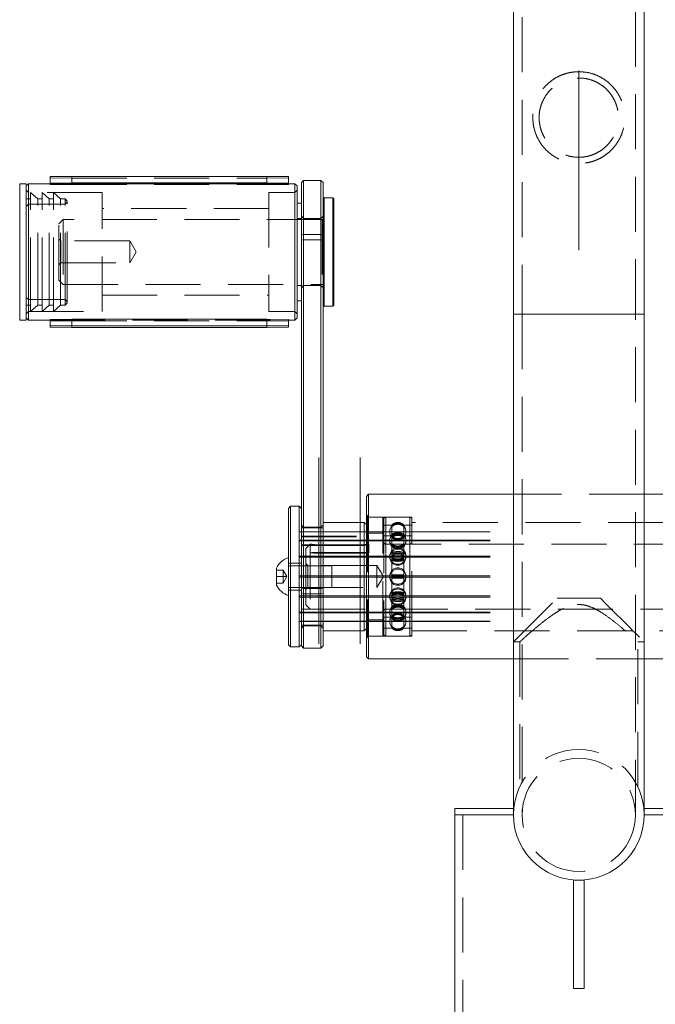
# Model space of a CAD drawing. Units: millimetres. Extents: x 37 to 241, y 26 to 261.
# Drawn here: x 178 to 192, y 181 to 204 of the extents above; entities that cross this region are included whole.
import ezdxf

# ---------------------------------------------------------------- set-up
doc = ezdxf.new("R2010")
doc.units = ezdxf.units.MM
doc.linetypes.add('CENTERX2', pattern=[20.32, 12.7, -2.54, 2.54, -2.54])
doc.linetypes.add('HIDDEN', pattern=[1.905, 1.27, -0.635])

msp = doc.modelspace()

# ---------------------------------------------------------------- linework, layer by layer
at = {"color": 7, "linetype": 'Continuous', "lineweight": 15}
for p, q in [((188.917, 221.287), (188.917, 197.287)), ((191.932, 197.287), (191.932, 221.287)), ((178.725, 200.471), (178.225, 200.467)), ((178.225, 200.317), (178.225, 200.467)), ((178.725, 200.321), (178.725, 200.471)), ((183.225, 200.471), (178.725, 200.471)), ((183.225, 200.321), (183.225, 200.471)), ((183.725, 200.467), (183.225, 200.471)), ((183.725, 200.317), (183.725, 200.467)), ((177.675, 200.301), (177.525, 200.301)), ((177.725, 200.301), (177.675, 200.251)), ((177.675, 197.656), (177.675, 200.301)), ((183.875, 200.301), (177.725, 200.301)), ((177.725, 200.301), (177.725, 197.151)), ((178.725, 200.321), (178.225, 200.317)), ((178.225, 200.317), (178.225, 200.301)), ((183.225, 200.321), (178.725, 200.321)), ((183.725, 200.317), (183.225, 200.321)), ((183.725, 200.301), (183.725, 200.317)), ((183.925, 200.251), (183.875, 200.301)), ((183.875, 197.151), (183.875, 200.301)), ((183.925, 200.251), (183.925, 197.201)), ((184.075, 200.376), (184.025, 200.326)), ((184.025, 199.12), (184.025, 200.326)), ((184.475, 200.376), (184.075, 200.376)), ((184.075, 200.376), (184.075, 199.132)), ((184.525, 200.326), (184.475, 200.376)), ((184.475, 199.132), (184.475, 200.376)), ((184.525, 200.326), (184.525, 199.12)), ((184.025, 199.851), (183.925, 199.851)), ((184.55, 199.976), (184.525, 199.951)), ((184.75, 199.976), (184.55, 199.976)), ((184.55, 199.976), (184.55, 197.476)), ((184.775, 199.951), (184.75, 199.976)), ((184.75, 197.476), (184.75, 199.976)), ((184.775, 199.951), (184.775, 197.501)), ((184.025, 199.12), (184.075, 199.132)), ((184.025, 190.966), (184.025, 199.12)), ((184.075, 199.132), (184.075, 190.958)), ((184.075, 199.132), (184.475, 199.132)), ((184.475, 190.958), (184.475, 199.132)), ((184.525, 199.12), (184.475, 199.132)), ((184.525, 199.12), (184.525, 190.966)), ((177.675, 197.151), (177.675, 197.656)), ((183.925, 197.601), (184.025, 197.601)), ((184.525, 197.501), (184.55, 197.476)), ((184.55, 197.476), (184.75, 197.476)), ((184.75, 197.476), (184.775, 197.501)), ((188.917, 197.287), (188.917, 185.732)), ((191.932, 185.732), (191.932, 197.287)), ((177.525, 197.151), (177.675, 197.151)), ((177.675, 197.201), (177.725, 197.151)), ((177.725, 197.151), (178.225, 197.151)), ((178.725, 197.171), (178.225, 197.167)), ((178.225, 197.017), (178.225, 197.167)), ((178.725, 197.021), (178.725, 197.171)), ((183.225, 197.171), (178.725, 197.171)), ((183.225, 197.021), (183.225, 197.171)), ((183.725, 197.167), (183.225, 197.171)), ((183.725, 197.017), (183.725, 197.167)), ((183.725, 197.151), (183.875, 197.151)), ((183.875, 197.151), (183.925, 197.201)), ((178.725, 197.021), (178.225, 197.017)), ((178.225, 197.017), (178.225, 196.986)), ((178.225, 196.986), (178.725, 196.982)), ((183.225, 197.021), (178.725, 197.021)), ((178.725, 196.982), (183.225, 196.982)), ((183.725, 197.017), (183.225, 197.021)), ((183.225, 196.982), (183.725, 196.986)), ((183.725, 196.986), (183.725, 197.017)), ((185.575, 193.132), (185.525, 193.082)), ((185.525, 189.693), (185.525, 193.082)), ((188.917, 193.132), (185.575, 193.132)), ((185.575, 193.132), (185.575, 189.651)), ((195.275, 193.132), (191.932, 193.132)), ((183.775, 192.857), (183.725, 192.807)), ((183.725, 189.657), (183.725, 192.807)), ((183.975, 192.857), (183.775, 192.857)), ((183.775, 192.857), (183.775, 189.607)), ((184.025, 192.807), (183.975, 192.857)), ((183.975, 189.607), (183.975, 192.857)), ((185.475, 192.482), (184.525, 192.482)), ((185.525, 192.432), (185.475, 192.482)), ((185.475, 191.28), (185.475, 192.482)), ((183.45, 191.232), (183.45, 191.429)), ((183.45, 191.036), (183.45, 191.232)), ((185.475, 189.982), (185.475, 191.28)), ((184.025, 190.966), (184.075, 190.958)), ((184.025, 189.632), (184.025, 190.966)), ((184.075, 190.958), (184.475, 190.958)), ((184.075, 190.958), (184.075, 189.582)), ((184.525, 190.966), (184.475, 190.958)), ((184.475, 189.582), (184.475, 190.958)), ((184.525, 190.966), (184.525, 189.632)), ((185.475, 189.982), (185.525, 190.032)), ((184.525, 189.982), (185.475, 189.982)), ((183.725, 189.657), (183.775, 189.607)), ((183.775, 189.607), (183.975, 189.607)), ((183.975, 189.607), (184.025, 189.657)), ((184.025, 189.632), (184.075, 189.582)), ((184.075, 189.582), (184.475, 189.582)), ((184.475, 189.582), (184.525, 189.632)), ((185.525, 189.382), (185.525, 189.693)), ((185.575, 189.651), (185.575, 189.332)), ((185.525, 189.382), (185.575, 189.332)), ((185.575, 189.332), (188.917, 189.332)), ((191.932, 189.332), (195.275, 189.332)), ((187.567, 185.882), (187.567, 185.732)), ((188.917, 185.882), (187.567, 185.882)), ((187.567, 185.732), (187.567, 168.382)), ((188.917, 185.732), (187.567, 185.732)), ((188.917, 185.732), (188.928, 185.596)), ((191.932, 185.882), (193.282, 185.882)), ((191.932, 185.732), (193.282, 185.732)), ((190.3, 181.725), (190.3, 184.225)), ((190.3, 184.225), (190.55, 184.225)), ((190.55, 181.725), (190.55, 184.225)), ((190.3, 181.725), (190.55, 181.725))]:
    msp.add_line(p, q, dxfattribs=at)
at = {"color": 7, "linetype": 'HIDDEN', "lineweight": 0}
for p, q in [((189.117, 221.289), (189.117, 197.287)), ((191.732, 197.287), (191.732, 221.289)), ((177.525, 200.301), (177.525, 197.151)), ((178.225, 200.436), (178.725, 200.432)), ((178.225, 200.301), (178.225, 200.286)), ((178.225, 200.286), (178.725, 200.282)), ((178.725, 200.432), (183.225, 200.432)), ((178.725, 200.282), (178.725, 200.321)), ((178.725, 200.282), (183.225, 200.282)), ((183.225, 200.432), (183.725, 200.436)), ((183.225, 200.282), (183.225, 200.321)), ((183.225, 200.282), (183.725, 200.286)), ((183.725, 200.286), (183.725, 200.301)), ((177.725, 200.101), (177.675, 200.151)), ((179.425, 200.101), (177.725, 200.101)), ((177.775, 197.792), (177.775, 200.101)), ((177.94, 199.951), (177.775, 200.101)), ((178.04, 197.792), (178.04, 200.101)), ((178.204, 199.951), (178.04, 200.101)), ((178.304, 197.792), (178.304, 200.101)), ((178.469, 199.951), (178.304, 200.101)), ((179.425, 197.351), (179.425, 200.101)), ((183.275, 200.101), (183.275, 197.352)), ((183.875, 200.101), (183.275, 200.101)), ((183.925, 200.151), (183.875, 200.101)), ((177.775, 199.951), (177.675, 199.951)), ((177.725, 199.827), (177.675, 199.777)), ((178.57, 199.827), (177.725, 199.827)), ((177.94, 197.894), (177.94, 199.951)), ((178.04, 199.951), (177.94, 199.951)), ((178.204, 197.894), (178.204, 199.951)), ((178.304, 199.951), (178.204, 199.951)), ((178.469, 197.894), (178.469, 199.951)), ((178.57, 199.951), (178.469, 199.951)), ((178.57, 197.894), (178.57, 199.951)), ((178.62, 199.901), (178.57, 199.951)), ((178.62, 199.877), (178.57, 199.827)), ((178.62, 197.928), (178.62, 199.901)), ((183.275, 199.726), (179.425, 199.726)), ((178.525, 199.476), (178.425, 199.376)), ((178.425, 198.076), (178.425, 199.376)), ((178.525, 199.476), (178.525, 197.976)), ((184.5, 199.476), (178.525, 199.476)), ((184.025, 199.501), (183.925, 199.501)), ((184.075, 199.501), (184.025, 199.551)), ((184.475, 199.501), (184.075, 199.501)), ((184.525, 199.551), (184.475, 199.501)), ((184.5, 199.475), (184.5, 197.977)), ((178.471, 198.981), (178.425, 199.028)), ((178.471, 198.471), (178.471, 198.981)), ((180.062, 198.981), (178.471, 198.981)), ((180.062, 198.471), (180.062, 198.981)), ((180.215, 198.726), (180.062, 198.981)), ((184.075, 199.008), (184.025, 198.999)), ((184.075, 199.008), (184.475, 199.008)), ((184.475, 199.008), (184.525, 198.999)), ((180.062, 198.471), (180.215, 198.726)), ((178.425, 198.425), (178.471, 198.471)), ((178.471, 198.471), (180.062, 198.471)), ((178.425, 198.076), (178.525, 197.976)), ((178.525, 197.976), (184.5, 197.976)), ((177.775, 197.351), (177.775, 197.792)), ((177.94, 197.501), (177.94, 197.894)), ((178.04, 197.351), (178.04, 197.792)), ((178.204, 197.501), (178.204, 197.894)), ((178.304, 197.351), (178.304, 197.792)), ((178.469, 197.501), (178.469, 197.894)), ((178.57, 197.501), (178.57, 197.894)), ((178.62, 197.551), (178.62, 197.928)), ((183.925, 197.951), (184.025, 197.951)), ((184.025, 197.901), (184.075, 197.951)), ((184.075, 197.951), (184.475, 197.951)), ((184.475, 197.951), (184.525, 197.901)), ((177.675, 197.676), (177.725, 197.626)), ((177.725, 197.626), (178.57, 197.626)), ((178.57, 197.626), (178.62, 197.576)), ((178.57, 197.501), (178.62, 197.551)), ((179.425, 197.726), (183.275, 197.726)), ((177.675, 197.501), (177.775, 197.501)), ((177.675, 197.301), (177.725, 197.351)), ((177.725, 197.351), (179.425, 197.351)), ((177.775, 197.351), (177.94, 197.501)), ((177.94, 197.501), (178.04, 197.501)), ((178.04, 197.351), (178.204, 197.501)), ((178.204, 197.501), (178.304, 197.501)), ((178.304, 197.351), (178.469, 197.501)), ((178.469, 197.501), (178.57, 197.501)), ((183.275, 197.352), (183.275, 197.351)), ((183.275, 197.351), (183.875, 197.351)), ((183.875, 197.351), (183.925, 197.301)), ((191.932, 197.287), (188.917, 197.287)), ((188.917, 197.287), (191.932, 197.287)), ((191.732, 197.287), (189.117, 197.287)), ((191.732, 197.287), (189.117, 197.287)), ((189.117, 197.287), (189.117, 185.732)), ((191.732, 185.732), (191.732, 197.287)), ((178.225, 197.151), (183.725, 197.151)), ((178.225, 197.136), (178.725, 197.132)), ((178.725, 197.132), (183.225, 197.132)), ((183.225, 197.132), (183.725, 197.136)), ((178.725, 196.982), (178.725, 197.021)), ((183.225, 196.982), (183.225, 197.021)), ((191.932, 193.132), (188.917, 193.132)), ((185.575, 192.607), (185.525, 192.657)), ((185.55, 192.607), (185.525, 192.582)), ((185.55, 192.607), (185.55, 189.857)), ((185.9, 192.607), (185.55, 192.607)), ((186.575, 192.607), (185.575, 192.607)), ((185.9, 189.857), (185.9, 192.607)), ((185.925, 192.582), (185.9, 192.607)), ((185.925, 192.582), (185.925, 189.882)), ((186.525, 192.607), (185.975, 192.607)), ((185.975, 189.857), (185.975, 192.606)), ((186.525, 189.857), (186.525, 192.606)), ((186.575, 190.088), (186.575, 192.607)), ((184.075, 192.37), (184.025, 192.42)), ((184.525, 192.357), (184.025, 192.357)), ((184.475, 192.37), (184.075, 192.37)), ((184.525, 192.42), (184.475, 192.37)), ((186.112, 192.42), (185.925, 192.42)), ((186.112, 192.398), (186.112, 192.42)), ((186.112, 192.388), (186.112, 192.398)), ((186.112, 192.184), (186.112, 192.388)), ((186.388, 192.398), (186.388, 192.42)), ((186.575, 192.42), (186.388, 192.42)), ((186.388, 192.398), (186.388, 192.388)), ((186.388, 192.184), (186.388, 192.388)), ((194.275, 192.482), (186.575, 192.482)), ((184.025, 192.162), (185.525, 192.162)), ((184.025, 192.147), (185.525, 192.147)), ((185.55, 192.232), (185.525, 192.257)), ((185.9, 192.232), (185.55, 192.232)), ((185.925, 192.257), (185.9, 192.232)), ((186.112, 192.17), (185.925, 192.17)), ((186.112, 192.156), (186.112, 192.184)), ((186.112, 191.782), (186.112, 192.156)), ((186.388, 192.184), (186.388, 192.156)), ((186.575, 192.17), (186.388, 192.17)), ((186.388, 191.782), (186.388, 192.156)), ((184.025, 191.962), (185.525, 191.962)), ((184.025, 191.947), (185.525, 191.947)), ((184.227, 191.982), (184.127, 191.882)), ((184.127, 191.257), (184.127, 191.882)), ((184.227, 191.982), (184.227, 190.482)), ((184.427, 191.962), (185.377, 191.962)), ((184.427, 191.789), (184.427, 191.962)), ((185.377, 191.947), (184.427, 191.947)), ((184.427, 191.774), (184.427, 191.947)), ((185.377, 191.789), (185.377, 191.962)), ((185.377, 191.774), (185.377, 191.947)), ((196.777, 191.982), (185.573, 191.982)), ((185.577, 191.782), (185.577, 191.982)), ((186.525, 191.982), (185.975, 191.982)), ((185.975, 190.482), (185.975, 191.981)), ((186.525, 190.482), (186.525, 191.981)), ((185.377, 191.789), (184.427, 191.789)), ((184.427, 191.774), (185.377, 191.774)), ((186.112, 191.741), (186.112, 191.782)), ((186.112, 191.271), (186.112, 191.741)), ((186.388, 191.782), (186.388, 191.741)), ((186.388, 191.271), (186.388, 191.741)), ((183.606, 191.382), (183.45, 191.382)), ((183.606, 191.382), (183.606, 191.232)), ((183.692, 191.232), (183.606, 191.382)), ((184.025, 191.545), (183.725, 191.545)), ((184.725, 191.482), (183.725, 191.482)), ((184.174, 191.487), (184.127, 191.533)), ((184.174, 190.977), (184.174, 191.487)), ((185.765, 191.487), (184.174, 191.487)), ((184.725, 191.482), (184.725, 190.982)), ((185.765, 190.977), (185.765, 191.487)), ((185.918, 191.232), (185.765, 191.487)), ((183.606, 191.232), (183.45, 191.232)), ((183.692, 191.232), (183.606, 191.232)), ((183.606, 191.232), (183.606, 191.082)), ((183.692, 191.232), (183.606, 191.082)), ((184.127, 190.582), (184.127, 191.257)), ((185.765, 190.977), (185.918, 191.232)), ((186.112, 191.225), (186.112, 191.271)), ((186.112, 190.752), (186.112, 191.225)), ((186.388, 191.271), (186.388, 191.225)), ((186.388, 190.752), (186.388, 191.225)), ((183.606, 191.082), (183.45, 191.082)), ((183.725, 190.982), (184.725, 190.982)), ((183.725, 190.92), (184.025, 190.92)), ((184.127, 190.931), (184.174, 190.977)), ((184.174, 190.977), (185.765, 190.977)), ((184.075, 190.833), (184.025, 190.845)), ((184.075, 190.833), (184.475, 190.833)), ((184.475, 190.833), (184.525, 190.845)), ((186.112, 190.711), (186.112, 190.752)), ((186.112, 190.328), (186.112, 190.711)), ((186.388, 190.752), (186.388, 190.711)), ((186.388, 190.328), (186.388, 190.711)), ((189.925, 190.732), (190.925, 190.732)), ((184.025, 190.482), (185.525, 190.482)), ((184.127, 190.582), (184.227, 190.482)), ((184.227, 190.482), (194.551, 190.482)), ((185.975, 190.482), (186.525, 190.482)), ((190.443, 190.585), (190.39, 190.584)), ((185.925, 190.295), (186.112, 190.295)), ((186.112, 190.299), (186.112, 190.328)), ((186.112, 190.326), (186.112, 190.328)), ((186.112, 190.326), (186.112, 190.32)), ((186.112, 190.084), (186.112, 190.299)), ((186.388, 190.328), (186.388, 190.299)), ((186.388, 190.326), (186.388, 190.328)), ((186.388, 190.084), (186.388, 190.299)), ((186.388, 190.295), (186.575, 190.295)), ((184.025, 190.107), (184.525, 190.107)), ((184.025, 190.045), (184.075, 190.095)), ((184.075, 190.095), (184.475, 190.095)), ((184.475, 190.095), (184.525, 190.045)), ((185.525, 190.207), (185.55, 190.232)), ((185.55, 190.232), (185.9, 190.232)), ((185.9, 190.232), (185.925, 190.207)), ((185.925, 190.045), (186.112, 190.045)), ((186.112, 190.073), (186.112, 190.084)), ((186.112, 190.045), (186.112, 190.073)), ((186.388, 190.084), (186.388, 190.073)), ((186.388, 190.045), (186.388, 190.073)), ((186.388, 190.045), (186.575, 190.045)), ((186.575, 189.857), (186.575, 190.088)), ((185.525, 189.882), (185.55, 189.857)), ((185.525, 189.807), (185.575, 189.857)), ((185.55, 189.857), (185.9, 189.857)), ((185.575, 189.857), (186.575, 189.857)), ((185.9, 189.857), (185.925, 189.882)), ((185.975, 189.857), (186.525, 189.857)), ((186.575, 189.982), (194.275, 189.982)), ((188.917, 189.725), (189.064, 189.725)), ((189.062, 189.727), (189.062, 186.379)), ((191.784, 189.725), (191.932, 189.725)), ((191.787, 186.379), (191.787, 189.727)), ((188.917, 189.332), (191.932, 189.332)), ((187.747, 185.732), (187.747, 167.732))]:
    msp.add_line(p, q, dxfattribs=at)
at = {"color": 7, "linetype": 'CENTERX2', "lineweight": 0}
for p, q in [((190.425, 202.911), (190.425, 198.766)), ((184.427, 189.683), (184.427, 193.979)), ((185.377, 189.683), (185.377, 193.979)), ((188.38, 192.265), (183.99, 192.265)), ((188.38, 192.072), (183.99, 192.072)), ((188.38, 192.054), (183.99, 192.054)), ((188.38, 191.706), (183.99, 191.706)), ((188.38, 191.68), (183.99, 191.68)), ((188.38, 191.246), (183.99, 191.246)), ((188.38, 191.218), (183.99, 191.218)), ((188.38, 190.784), (183.99, 190.784)), ((188.38, 190.758), (183.99, 190.758)), ((188.38, 190.41), (183.99, 190.41)), ((188.38, 190.393), (183.99, 190.393)), ((188.38, 190.199), (183.99, 190.199)), ((188.38, 190.193), (183.99, 190.193))]:
    msp.add_line(p, q, dxfattribs=at)
at = {"color": 8, "linetype": 'Continuous', "lineweight": 15}
for p, q in [((177.525, 197.656), (177.525, 200.301)), ((177.525, 197.151), (177.525, 197.656)), ((191.932, 197.287), (188.917, 197.287))]:
    msp.add_line(p, q, dxfattribs=at)
at = {"color": 7, "linetype": 'HIDDEN', "lineweight": 0, "flags": 128}
for points in [[(186.341, 192.218), (186.308, 192.232), (186.25, 192.241)], [(184.427, 191.789), (184.366, 191.789), (184.31, 191.788), (184.266, 191.786), (184.237, 191.784), (184.227, 191.782), (184.237, 191.779), (184.266, 191.777), (184.31, 191.775), (184.366, 191.774), (184.427, 191.774)], [(185.377, 191.774), (185.439, 191.774), (185.495, 191.775), (185.539, 191.777), (185.568, 191.779), (185.577, 191.782), (185.568, 191.784), (185.539, 191.786), (185.495, 191.788), (185.439, 191.789), (185.377, 191.789)], [(188.917, 189.725), (188.919, 189.726), (188.931, 189.739), (188.956, 189.764), (188.994, 189.801), (189.043, 189.85), (189.103, 189.911), (189.175, 189.982), (189.257, 190.065), (189.349, 190.156), (189.45, 190.257), (189.559, 190.366), (189.675, 190.482), (189.797, 190.604), (189.925, 190.732)], [(190.925, 190.732), (191.052, 190.604), (191.175, 190.482), (191.291, 190.366), (191.4, 190.257), (191.5, 190.156), (191.592, 190.065), (191.674, 189.982), (191.746, 189.911), (191.807, 189.85), (191.856, 189.801), (191.893, 189.764), (191.918, 189.739), (191.931, 189.726), (191.932, 189.725)]]:
    msp.add_lwpolyline(points, dxfattribs=at)
at = {"color": 7, "linetype": 'Continuous', "lineweight": 15, "flags": 128}
msp.add_lwpolyline([(191.932, 185.732), (191.923, 185.569), (191.897, 185.408), (191.853, 185.251), (191.793, 185.099), (191.716, 184.955), (191.625, 184.82), (191.519, 184.695), (191.401, 184.583), (191.271, 184.484), (191.131, 184.4), (190.983, 184.332), (190.828, 184.28), (190.669, 184.244), (190.506, 184.227), (190.343, 184.227), (190.181, 184.244), (190.021, 184.28), (189.867, 184.332), (189.719, 184.4), (189.579, 184.484), (189.449, 184.583), (189.33, 184.695), (189.225, 184.82), (189.133, 184.955), (189.056, 185.099), (188.996, 185.251), (188.952, 185.408), (188.926, 185.569), (188.917, 185.732), (188.917, 185.732)], dxfattribs=at)
at = {"color": 7, "linetype": 'HIDDEN', "lineweight": 0}
for centre, radius in [((186.25, 192.072), 0.188), ((186.25, 191.706), 0.188), ((186.25, 191.68), 0.187), ((186.25, 191.246), 0.187), ((186.25, 191.218), 0.188), ((186.25, 190.784), 0.188), ((186.25, 190.758), 0.188), ((186.25, 190.41), 0.188), ((186.25, 190.393), 0.188), ((190.425, 185.732), 1.307)]:
    msp.add_circle(centre, radius, dxfattribs=at)
for centre, radius, start, end in [((184.5, 199.501), 0.025, 270, 0), ((184.5, 197.951), 0.025, 0, 90), ((185.975, 192.557), 0.05, 90, 180), ((186.525, 192.557), 0.05, 0, 90), ((186.25, 192.271), 0.188, 138.6992, 223.1585), ((186.25, 192.265), 0.188, 138.6237, 223.2402), ((186.25, 192.271), 0.188, 90, 138.6992), ((186.25, 192.265), 0.188, 90, 138.6237), ((186.25, 192.295), 0.186, 42.1552, 137.8448), ((186.25, 192.271), 0.188, 43.8677, 90), ((186.25, 192.265), 0.187, 317.5958, 45.0212), ((186.25, 192.271), 0.188, 320.3932, 43.8677), ((186.25, 192.054), 0.188, 90, 49.0723), ((186.25, 192.295), 0.186, 222.1552, 317.8448), ((186.25, 192.271), 0.188, 223.1585, 320.3932), ((186.25, 192.265), 0.188, 223.2402, 317.5958), ((185.975, 192.032), 0.05, 180, 270), ((186.525, 192.032), 0.05, 270, 0), ((185.975, 190.432), 0.05, 90, 180), ((186.525, 190.432), 0.05, 0, 90), ((186.25, 190.199), 0.188, 137.93, 223.1842), ((186.25, 190.193), 0.188, 138.6488, 218.4788), ((186.25, 190.193), 0.188, 90, 138.6488), ((186.25, 190.199), 0.188, 90, 137.93), ((186.25, 190.17), 0.186, 42.1552, 137.8448), ((186.25, 190.199), 0.188, 43.435, 90), ((186.25, 190.193), 0.188, 45.0139, 90), ((186.25, 190.193), 0.187, 321.325, 45.0139), ((186.25, 190.199), 0.188, 320.3813, 43.435), ((186.25, 190.17), 0.186, 222.1552, 317.8448), ((186.25, 190.199), 0.188, 223.1842, 320.3813), ((185.975, 189.907), 0.05, 180, 270), ((186.525, 189.907), 0.05, 270, 0), ((190.425, 185.732), 1.508, 0, 180)]:
    msp.add_arc(centre, radius, start, end, dxfattribs=at)
at = {"color": 7, "linetype": 'Continuous', "lineweight": 15}
for start, end in [(107.7812, 154.6791), (205.3209, 252.2188)]:
    msp.add_arc((183.865, 191.232), 0.459, start, end, dxfattribs=at)
at = {"color": 7, "linetype": 'HIDDEN', "lineweight": 0}
for points, knots in [([(190.425, 202.886), (190.372, 202.884), (190.267, 202.879), (190.114, 202.843), (189.971, 202.788), (189.836, 202.713), (189.713, 202.617), (189.597, 202.495), (189.496, 202.349), (189.425, 202.193), (189.384, 202.043), (189.365, 201.907), (189.363, 201.768), (189.381, 201.624), (189.419, 201.481), (189.483, 201.329), (189.577, 201.18), (189.705, 201.04), (189.858, 200.923), (190.02, 200.841), (190.18, 200.791), (190.331, 200.767), (190.485, 200.764), (190.635, 200.784), (190.777, 200.823), (190.912, 200.881), (191.039, 200.958), (191.163, 201.06), (191.275, 201.185), (191.364, 201.326), (191.427, 201.472), (191.466, 201.61), (191.484, 201.747), (191.486, 201.878), (191.472, 202.008), (191.439, 202.147), (191.382, 202.292), (191.297, 202.436), (191.19, 202.566), (191.065, 202.677), (190.923, 202.767), (190.768, 202.834), (190.6, 202.878), (190.483, 202.883), (190.425, 202.886)], [0, 0, 0, 0, 0.022777, 0.045563, 0.068233, 0.090918, 0.115622, 0.140335, 0.169454, 0.198534, 0.218477, 0.238399, 0.25843, 0.278469, 0.301269, 0.324101, 0.353528, 0.382965, 0.412628, 0.442254, 0.464347, 0.486429, 0.50857, 0.530714, 0.551953, 0.573204, 0.596499, 0.619807, 0.647284, 0.674754, 0.697308, 0.719832, 0.738668, 0.757496, 0.776308, 0.795136, 0.820812, 0.846521, 0.872866, 0.899205, 0.924308, 0.949388, 0.974702, 1, 1, 1, 1]), ([(190.425, 202.741), (190.378, 202.739), (190.284, 202.735), (190.148, 202.702), (190.021, 202.651), (189.901, 202.581), (189.792, 202.493), (189.692, 202.382), (189.609, 202.25), (189.551, 202.111), (189.519, 201.974), (189.507, 201.847), (189.513, 201.718), (189.537, 201.594), (189.576, 201.477), (189.633, 201.361), (189.709, 201.25), (189.81, 201.143), (189.934, 201.048), (190.079, 200.974), (190.234, 200.927), (190.385, 200.908), (190.531, 200.914), (190.664, 200.94), (190.789, 200.984), (190.908, 201.046), (191.019, 201.126), (191.123, 201.229), (191.213, 201.353), (191.279, 201.488), (191.32, 201.622), (191.34, 201.752), (191.341, 201.884), (191.324, 202.012), (191.29, 202.132), (191.24, 202.248), (191.172, 202.36), (191.08, 202.471), (190.965, 202.57), (190.827, 202.654), (190.674, 202.711), (190.538, 202.738), (190.454, 202.74), (190.425, 202.741)], [0, 0, 0, 0, 0.023754, 0.047516, 0.071177, 0.094851, 0.120362, 0.145879, 0.174623, 0.203334, 0.224955, 0.246564, 0.268213, 0.289874, 0.3112, 0.33254, 0.357692, 0.382846, 0.411694, 0.440518, 0.46758, 0.494623, 0.51789, 0.541163, 0.563774, 0.586396, 0.61136, 0.636332, 0.664676, 0.692997, 0.715217, 0.737418, 0.759709, 0.782005, 0.803039, 0.824086, 0.848335, 0.872591, 0.901066, 0.929522, 0.957312, 0.985079, 1, 1, 1, 1]), ([(186.112, 192.398), (186.127, 192.412), (186.158, 192.439), (186.22, 192.459), (186.283, 192.458), (186.343, 192.438), (186.373, 192.411), (186.388, 192.398)], [0, 0, 0, 0, 0.201937, 0.403921, 0.605901, 0.807878, 1, 1, 1, 1]), ([(186.388, 192.391), (186.372, 192.405), (186.341, 192.433), (186.28, 192.452), (186.216, 192.451), (186.157, 192.431), (186.126, 192.404), (186.112, 192.391)], [0, 0, 0, 0, 0.201938, 0.403922, 0.605902, 0.807879, 1, 1, 1, 1]), ([(186.388, 192.388), (186.372, 192.402), (186.341, 192.43), (186.28, 192.449), (186.216, 192.449), (186.157, 192.428), (186.126, 192.401), (186.112, 192.388)], [0, 0, 0, 0, 0.201938, 0.403923, 0.605902, 0.807879, 1, 1, 1, 1]), ([(186.112, 192.381), (186.127, 192.394), (186.158, 192.422), (186.22, 192.441), (186.283, 192.44), (186.343, 192.421), (186.373, 192.394), (186.388, 192.381)], [0, 0, 0, 0, 0.2019371, 0.4039219, 0.6059017, 0.8078785, 1, 1, 1, 1]), ([(186.112, 192.184), (186.127, 192.195), (186.158, 192.218), (186.22, 192.234), (186.283, 192.233), (186.343, 192.217), (186.373, 192.195), (186.388, 192.184)], [0, 0, 0, 0, 0.201937, 0.403921, 0.605901, 0.807879, 1, 1, 1, 1]), ([(186.388, 192.165), (186.372, 192.176), (186.341, 192.198), (186.28, 192.213), (186.216, 192.213), (186.157, 192.197), (186.126, 192.175), (186.112, 192.165)], [0, 0, 0, 0, 0.201938, 0.403923, 0.605903, 0.807879, 1, 1, 1, 1]), ([(186.388, 192.156), (186.372, 192.167), (186.341, 192.189), (186.28, 192.205), (186.216, 192.205), (186.157, 192.189), (186.126, 192.167), (186.112, 192.156)], [0, 0, 0, 0, 0.201937, 0.403923, 0.605902, 0.807879, 1, 1, 1, 1]), ([(186.112, 192.136), (186.127, 192.147), (186.158, 192.168), (186.22, 192.184), (186.283, 192.183), (186.343, 192.167), (186.373, 192.146), (186.388, 192.136)], [0, 0, 0, 0, 0.2019371, 0.4039218, 0.6059018, 0.8078784, 1, 1, 1, 1]), ([(186.388, 192.153), (186.372, 192.139), (186.341, 192.111), (186.28, 192.092), (186.216, 192.092), (186.157, 192.112), (186.126, 192.14), (186.112, 192.153)], [0, 0, 0, 0, 0.201938, 0.403923, 0.6059, 0.807872, 1, 1, 1, 1]), ([(186.112, 192.144), (186.127, 192.131), (186.158, 192.103), (186.22, 192.084), (186.283, 192.084), (186.343, 192.104), (186.373, 192.131), (186.388, 192.144)], [0, 0, 0, 0, 0.201936, 0.403922, 0.605899, 0.807873, 1, 1, 1, 1]), ([(186.388, 192.138), (186.372, 192.124), (186.341, 192.097), (186.28, 192.078), (186.216, 192.078), (186.157, 192.098), (186.126, 192.125), (186.112, 192.138)], [0, 0, 0, 0, 0.201937, 0.403922, 0.605899, 0.807872, 1, 1, 1, 1]), ([(184.427, 191.947), (184.405, 191.947), (184.361, 191.949), (184.302, 191.958), (184.257, 191.97), (184.231, 191.978), (184.228, 191.981), (184.227, 191.982)], [0, 0, 0, 0, 0.209449, 0.418714, 0.632713, 0.850075, 1, 1, 1, 1]), ([(184.227, 191.982), (184.228, 191.982), (184.228, 191.983), (184.242, 191.981), (184.279, 191.974), (184.333, 191.967), (184.386, 191.963), (184.418, 191.962), (184.427, 191.962)], [0, 0, 0, 0, 0.0630623, 0.2700341, 0.4791177, 0.694608, 0.9113488, 1, 1, 1, 1]), ([(185.377, 191.962), (185.399, 191.963), (185.443, 191.964), (185.503, 191.971), (185.547, 191.978), (185.572, 191.983), (185.573, 191.982), (185.573, 191.982)], [0, 0, 0, 0, 0.230983, 0.461762, 0.697764, 0.937474, 1, 1, 1, 1]), ([(185.576, 191.981), (185.572, 191.979), (185.564, 191.975), (185.525, 191.963), (185.472, 191.953), (185.419, 191.947), (185.387, 191.947), (185.377, 191.947)], [0, 0, 0, 0, 0.220901, 0.444055, 0.674053, 0.905383, 1, 1, 1, 1]), ([(186.388, 191.985), (186.372, 191.974), (186.341, 191.951), (186.28, 191.936), (186.216, 191.936), (186.157, 191.952), (186.126, 191.974), (186.112, 191.985)], [0, 0, 0, 0, 0.201938, 0.403923, 0.6059, 0.807872, 1, 1, 1, 1]), ([(186.112, 191.97), (186.127, 191.959), (186.158, 191.937), (186.22, 191.921), (186.283, 191.922), (186.343, 191.938), (186.373, 191.959), (186.388, 191.97)], [0, 0, 0, 0, 0.201937, 0.403922, 0.605899, 0.807872, 1, 1, 1, 1]), ([(186.112, 191.96), (186.127, 191.949), (186.158, 191.927), (186.22, 191.911), (186.283, 191.912), (186.343, 191.928), (186.373, 191.95), (186.388, 191.96)], [0, 0, 0, 0, 0.201938, 0.403922, 0.605899, 0.807872, 1, 1, 1, 1]), ([(186.112, 191.782), (186.127, 191.788), (186.158, 191.801), (186.22, 191.81), (186.283, 191.81), (186.343, 191.801), (186.373, 191.788), (186.388, 191.782)], [0, 0, 0, 0, 0.201938, 0.403922, 0.605901, 0.807878, 1, 1, 1, 1]), ([(186.388, 191.754), (186.372, 191.76), (186.341, 191.772), (186.28, 191.78), (186.216, 191.78), (186.157, 191.771), (186.126, 191.759), (186.112, 191.754)], [0, 0, 0, 0, 0.201938, 0.403923, 0.605903, 0.80788, 1, 1, 1, 1]), ([(186.388, 191.741), (186.372, 191.747), (186.341, 191.76), (186.28, 191.768), (186.216, 191.768), (186.157, 191.759), (186.126, 191.747), (186.112, 191.741)], [0, 0, 0, 0, 0.201937, 0.403923, 0.605903, 0.807879, 1, 1, 1, 1]), ([(186.112, 191.712), (186.127, 191.718), (186.158, 191.73), (186.22, 191.738), (186.283, 191.738), (186.343, 191.729), (186.373, 191.718), (186.388, 191.712)], [0, 0, 0, 0, 0.201937, 0.403922, 0.605902, 0.807878, 1, 1, 1, 1]), ([(186.388, 191.668), (186.372, 191.662), (186.341, 191.649), (186.28, 191.64), (186.216, 191.64), (186.157, 191.649), (186.126, 191.662), (186.112, 191.668)], [0, 0, 0, 0, 0.2019394, 0.4039233, 0.6058998, 0.8078722, 1, 1, 1, 1]), ([(186.112, 191.646), (186.127, 191.64), (186.158, 191.627), (186.22, 191.619), (186.283, 191.619), (186.343, 191.628), (186.373, 191.64), (186.388, 191.646)], [0, 0, 0, 0, 0.201938, 0.403922, 0.605898, 0.80787, 1, 1, 1, 1]), ([(186.112, 191.632), (186.127, 191.626), (186.158, 191.613), (186.22, 191.605), (186.283, 191.605), (186.343, 191.614), (186.373, 191.626), (186.388, 191.632)], [0, 0, 0, 0, 0.201936, 0.403921, 0.605898, 0.807872, 1, 1, 1, 1]), ([(186.388, 191.609), (186.372, 191.603), (186.341, 191.592), (186.28, 191.583), (186.216, 191.584), (186.157, 191.592), (186.126, 191.603), (186.112, 191.609)], [0, 0, 0, 0, 0.201938, 0.403923, 0.605899, 0.80787, 1, 1, 1, 1]), ([(186.112, 191.271), (186.127, 191.271), (186.158, 191.272), (186.22, 191.272), (186.283, 191.272), (186.343, 191.272), (186.373, 191.271), (186.388, 191.271)], [0, 0, 0, 0, 0.201937, 0.403921, 0.605901, 0.807879, 1, 1, 1, 1]), ([(186.388, 191.265), (186.372, 191.265), (186.341, 191.264), (186.28, 191.263), (186.216, 191.263), (186.157, 191.264), (186.126, 191.265), (186.112, 191.265)], [0, 0, 0, 0, 0.201937, 0.403922, 0.6059, 0.807873, 1, 1, 1, 1]), ([(186.112, 191.24), (186.127, 191.24), (186.158, 191.24), (186.22, 191.24), (186.283, 191.24), (186.343, 191.24), (186.373, 191.24), (186.388, 191.24)], [0, 0, 0, 0, 0.201937, 0.403923, 0.6059, 0.807873, 1, 1, 1, 1]), ([(186.388, 191.239), (186.372, 191.239), (186.341, 191.239), (186.28, 191.239), (186.216, 191.239), (186.157, 191.239), (186.126, 191.239), (186.112, 191.239)], [0, 0, 0, 0, 0.201938, 0.403923, 0.605903, 0.807878, 1, 1, 1, 1]), ([(186.388, 191.225), (186.372, 191.225), (186.341, 191.225), (186.28, 191.225), (186.216, 191.225), (186.157, 191.225), (186.126, 191.225), (186.112, 191.225)], [0, 0, 0, 0, 0.201938, 0.403922, 0.605902, 0.807878, 1, 1, 1, 1]), ([(186.112, 191.224), (186.127, 191.224), (186.158, 191.224), (186.22, 191.224), (186.283, 191.224), (186.343, 191.224), (186.373, 191.224), (186.388, 191.224)], [0, 0, 0, 0, 0.2019371, 0.4039225, 0.6058998, 0.8078735, 1, 1, 1, 1]), ([(186.388, 191.199), (186.372, 191.2), (186.341, 191.2), (186.28, 191.201), (186.216, 191.201), (186.157, 191.2), (186.126, 191.2), (186.112, 191.199)], [0, 0, 0, 0, 0.201937, 0.403922, 0.6059, 0.807873, 1, 1, 1, 1]), ([(186.112, 191.193), (186.127, 191.193), (186.158, 191.192), (186.22, 191.192), (186.283, 191.192), (186.343, 191.192), (186.373, 191.193), (186.388, 191.193)], [0, 0, 0, 0, 0.201937, 0.403921, 0.605901, 0.807879, 1, 1, 1, 1]), ([(186.388, 190.855), (186.372, 190.861), (186.341, 190.873), (186.28, 190.881), (186.216, 190.881), (186.157, 190.872), (186.126, 190.861), (186.112, 190.855)], [0, 0, 0, 0, 0.2019379, 0.4039229, 0.6058993, 0.8078701, 1, 1, 1, 1]), ([(186.112, 190.832), (186.127, 190.838), (186.158, 190.851), (186.22, 190.859), (186.283, 190.859), (186.343, 190.85), (186.373, 190.838), (186.388, 190.832)], [0, 0, 0, 0, 0.201936, 0.403922, 0.605899, 0.807872, 1, 1, 1, 1]), ([(186.112, 190.818), (186.127, 190.824), (186.158, 190.837), (186.22, 190.845), (186.283, 190.845), (186.343, 190.836), (186.373, 190.824), (186.388, 190.818)], [0, 0, 0, 0, 0.201938, 0.403922, 0.605898, 0.80787, 1, 1, 1, 1]), ([(186.388, 190.796), (186.372, 190.802), (186.341, 190.815), (186.28, 190.824), (186.216, 190.824), (186.157, 190.815), (186.126, 190.802), (186.112, 190.796)], [0, 0, 0, 0, 0.20194, 0.403923, 0.6059, 0.807872, 1, 1, 1, 1]), ([(186.112, 190.752), (186.127, 190.746), (186.158, 190.735), (186.22, 190.726), (186.283, 190.727), (186.343, 190.735), (186.373, 190.747), (186.388, 190.752)], [0, 0, 0, 0, 0.201937, 0.403922, 0.605902, 0.807878, 1, 1, 1, 1]), ([(186.388, 190.723), (186.372, 190.717), (186.341, 190.705), (186.28, 190.696), (186.216, 190.696), (186.157, 190.705), (186.126, 190.717), (186.112, 190.723)], [0, 0, 0, 0, 0.201937, 0.403923, 0.605903, 0.807879, 1, 1, 1, 1]), ([(186.388, 190.711), (186.372, 190.705), (186.341, 190.692), (186.28, 190.684), (186.216, 190.684), (186.157, 190.693), (186.126, 190.705), (186.112, 190.711)], [0, 0, 0, 0, 0.201938, 0.403923, 0.605903, 0.80788, 1, 1, 1, 1]), ([(186.112, 190.682), (186.127, 190.676), (186.158, 190.663), (186.22, 190.654), (186.283, 190.654), (186.343, 190.663), (186.373, 190.676), (186.388, 190.682)], [0, 0, 0, 0, 0.201938, 0.403922, 0.605901, 0.807878, 1, 1, 1, 1]), ([(186.388, 190.52), (186.372, 190.531), (186.341, 190.553), (186.28, 190.568), (186.216, 190.567), (186.157, 190.552), (186.126, 190.53), (186.112, 190.52)], [0, 0, 0, 0, 0.201937, 0.403922, 0.6059, 0.807872, 1, 1, 1, 1]), ([(186.112, 190.504), (186.127, 190.515), (186.158, 190.537), (186.22, 190.553), (186.283, 190.552), (186.343, 190.536), (186.373, 190.515), (186.388, 190.504)], [0, 0, 0, 0, 0.201938, 0.403922, 0.605899, 0.807872, 1, 1, 1, 1]), ([(186.112, 190.494), (186.127, 190.505), (186.158, 190.527), (186.22, 190.543), (186.283, 190.543), (186.343, 190.526), (186.373, 190.505), (186.388, 190.494)], [0, 0, 0, 0, 0.2019356, 0.4039214, 0.6058986, 0.8078729, 1, 1, 1, 1]), ([(186.388, 190.479), (186.372, 190.49), (186.341, 190.513), (186.28, 190.529), (186.216, 190.528), (186.157, 190.512), (186.126, 190.49), (186.112, 190.479)], [0, 0, 0, 0, 0.201938, 0.403923, 0.6059, 0.807872, 1, 1, 1, 1]), ([(189.064, 189.727), (189.065, 189.727), (189.067, 189.729), (189.097, 189.756), (189.147, 189.8), (189.216, 189.862), (189.318, 189.952), (189.459, 190.072), (189.644, 190.222), (189.82, 190.351), (189.974, 190.448), (190.092, 190.509), (190.211, 190.555), (190.32, 190.582), (190.393, 190.586), (190.425, 190.587)], [0, 0, 0, 0, 0.065413, 0.137874, 0.21221, 0.289599, 0.368558, 0.487169, 0.609167, 0.730708, 0.793315, 0.855859, 0.906837, 0.958954, 1, 1, 1, 1]), ([(190.425, 190.587), (190.464, 190.585), (190.545, 190.58), (190.68, 190.542), (190.825, 190.477), (191.008, 190.367), (191.208, 190.221), (191.395, 190.068), (191.543, 189.941), (191.646, 189.851), (191.721, 189.784), (191.767, 189.743), (191.788, 189.724), (191.785, 189.727), (191.784, 189.727)], [0, 0, 0, 0, 0.050868, 0.103638, 0.180085, 0.258465, 0.390858, 0.527039, 0.627089, 0.729621, 0.809771, 0.892071, 0.972318, 1, 1, 1, 1]), ([(186.388, 190.326), (186.372, 190.34), (186.341, 190.367), (186.28, 190.386), (186.216, 190.386), (186.157, 190.366), (186.126, 190.339), (186.112, 190.326)], [0, 0, 0, 0, 0.2019373, 0.4039224, 0.6058994, 0.8078718, 1, 1, 1, 1]), ([(186.112, 190.32), (186.127, 190.334), (186.158, 190.361), (186.22, 190.381), (186.283, 190.38), (186.343, 190.36), (186.373, 190.333), (186.388, 190.32)], [0, 0, 0, 0, 0.201937, 0.403922, 0.605899, 0.807872, 1, 1, 1, 1]), ([(186.112, 190.316), (186.127, 190.33), (186.158, 190.358), (186.22, 190.377), (186.283, 190.377), (186.343, 190.357), (186.373, 190.33), (186.388, 190.316)], [0, 0, 0, 0, 0.2019374, 0.4039217, 0.6058986, 0.8078719, 1, 1, 1, 1]), ([(186.388, 190.311), (186.372, 190.325), (186.341, 190.353), (186.28, 190.372), (186.216, 190.372), (186.157, 190.352), (186.126, 190.325), (186.112, 190.311)], [0, 0, 0, 0, 0.2019381, 0.4039228, 0.6058998, 0.8078725, 1, 1, 1, 1]), ([(186.112, 190.328), (186.127, 190.317), (186.158, 190.296), (186.22, 190.281), (186.283, 190.281), (186.343, 190.297), (186.373, 190.318), (186.388, 190.328)], [0, 0, 0, 0, 0.201937, 0.403922, 0.605902, 0.807879, 1, 1, 1, 1]), ([(186.388, 190.308), (186.372, 190.297), (186.341, 190.275), (186.28, 190.259), (186.216, 190.26), (186.157, 190.276), (186.126, 190.297), (186.112, 190.308)], [0, 0, 0, 0, 0.201937, 0.403922, 0.605902, 0.807878, 1, 1, 1, 1]), ([(186.388, 190.299), (186.372, 190.288), (186.341, 190.266), (186.28, 190.251), (186.216, 190.251), (186.157, 190.267), (186.126, 190.289), (186.112, 190.299)], [0, 0, 0, 0, 0.201938, 0.403923, 0.605903, 0.807879, 1, 1, 1, 1]), ([(186.112, 190.084), (186.127, 190.07), (186.158, 190.042), (186.22, 190.023), (186.283, 190.024), (186.343, 190.044), (186.373, 190.071), (186.388, 190.084)], [0, 0, 0, 0, 0.201936, 0.403921, 0.605901, 0.807878, 1, 1, 1, 1]), ([(186.388, 190.073), (186.372, 190.059), (186.341, 190.032), (186.28, 190.012), (186.216, 190.013), (186.157, 190.033), (186.126, 190.06), (186.112, 190.073)], [0, 0, 0, 0, 0.2019372, 0.4039224, 0.6059024, 0.8078792, 1, 1, 1, 1]), ([(186.112, 190.066), (186.127, 190.052), (186.158, 190.025), (186.22, 190.005), (186.283, 190.006), (186.343, 190.026), (186.373, 190.053), (186.388, 190.066)], [0, 0, 0, 0, 0.201936, 0.403922, 0.605901, 0.807878, 1, 1, 1, 1])]:
    msp.add_open_spline(points, degree=3, knots=knots, dxfattribs=at)

doc.saveas('drawing.dxf')
